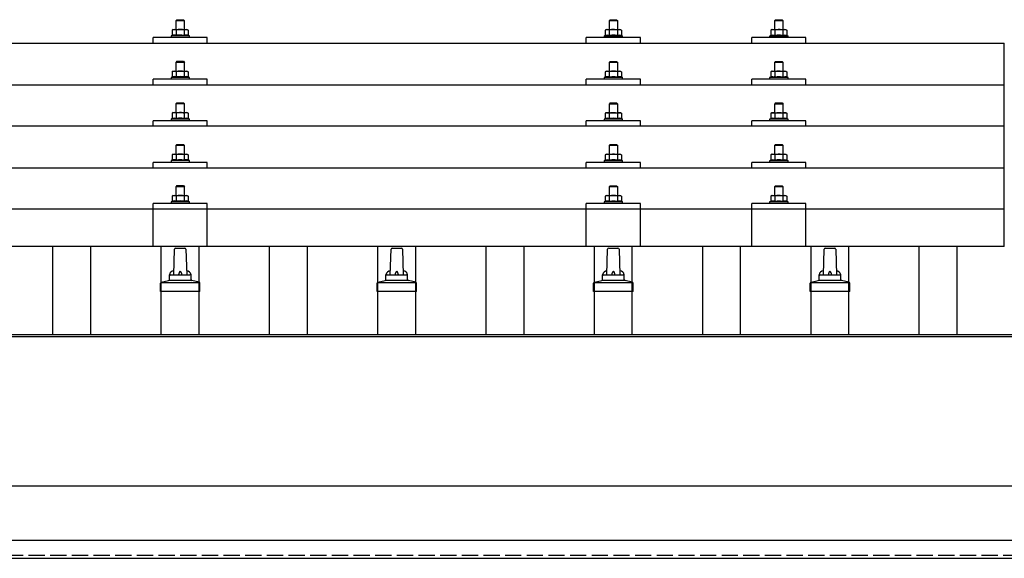
# Model space of a CAD drawing. Units: millimetres. Extents: x 0 to 25230, y 0 to 17820.
# Drawn here: x 3517 to 4426, y 6280 to 6777 of the extents above; entities that cross this region are included whole.
import ezdxf

# ---------------------------------------------------------------- set-up
doc = ezdxf.new("R2010")
doc.units = ezdxf.units.MM
doc.linetypes.add('YHIDDEN_1', pattern=[4, 3, -1])
doc.layers.add('YKK_13', color=4, linetype='Continuous', lineweight=30)
doc.layers.add('YKK_A1', color=4, linetype='Continuous', lineweight=30)

msp = doc.modelspace()

# ---------------------------------------------------------------- linework, layer by layer
at = {"layer": 'YKK_13'}
for p, q in [((3662, 6777.03), (3661, 6776.03)), ((3669, 6776.03), (3661, 6776.03)), ((3661, 6776.03), (3661, 6768.03)), ((3662, 6777.03), (3668, 6777.03)), ((3668, 6777.03), (3669, 6776.03)), ((3669, 6768.03), (3669, 6776.03)), ((4062, 6776.96), (4061, 6775.96)), ((4069, 6775.96), (4061, 6775.96)), ((4061, 6775.96), (4061, 6767.96)), ((4062, 6776.96), (4068, 6776.96)), ((4068, 6776.96), (4069, 6775.96)), ((4069, 6767.96), (4069, 6775.96)), ((4214.79, 6776.94), (4213.79, 6775.94)), ((4221.79, 6775.94), (4213.79, 6775.94)), ((4213.79, 6775.94), (4213.79, 6767.94)), ((4214.79, 6776.94), (4220.79, 6776.94)), ((4220.79, 6776.94), (4221.79, 6775.94)), ((4221.79, 6767.94), (4221.79, 6775.94)), ((3658.5, 6768.03), (3657.49, 6767.45)), ((3658.1, 6767.77), (3657.49, 6767.45)), ((3657.49, 6767.45), (3657.49, 6762.44)), ((3658.5, 6768.03), (3671.5, 6768.03)), ((3661.24, 6767.45), (3660.61, 6767.77)), ((3662.28, 6767.72), (3661.24, 6767.45)), ((3661.24, 6767.45), (3661.24, 6762.44)), ((3665, 6768.03), (3664.23, 6768.01)), ((3666.09, 6767.98), (3665, 6768.03)), ((3668.75, 6767.45), (3668.04, 6767.64)), ((3668.75, 6767.45), (3669.38, 6767.77)), ((3668.75, 6767.45), (3668.75, 6762.44)), ((3671.5, 6768.03), (3672.5, 6767.45)), ((3671.89, 6767.77), (3672.5, 6767.45)), ((3672.5, 6767.45), (3672.5, 6762.44)), ((4058.5, 6767.96), (4057.49, 6767.38)), ((4058.1, 6767.71), (4057.49, 6767.38)), ((4057.49, 6767.38), (4057.49, 6762.37)), ((4058.5, 6767.96), (4071.5, 6767.96)), ((4061.24, 6767.38), (4060.61, 6767.71)), ((4062.28, 6767.65), (4061.24, 6767.38)), ((4061.24, 6767.38), (4061.24, 6762.37)), ((4065, 6767.96), (4064.23, 6767.94)), ((4066.09, 6767.92), (4065, 6767.96)), ((4068.75, 6767.38), (4068.04, 6767.58)), ((4068.75, 6767.38), (4069.38, 6767.71)), ((4068.75, 6767.38), (4068.75, 6762.37)), ((4071.5, 6767.96), (4072.5, 6767.38)), ((4071.89, 6767.71), (4072.5, 6767.38)), ((4072.5, 6767.38), (4072.5, 6762.37)), ((4211.29, 6767.94), (4210.29, 6767.36)), ((4210.9, 6767.68), (4210.29, 6767.36)), ((4210.29, 6767.36), (4210.29, 6762.35)), ((4211.29, 6767.94), (4224.29, 6767.94)), ((4214.04, 6767.36), (4213.41, 6767.69)), ((4215.07, 6767.63), (4214.04, 6767.36)), ((4214.04, 6767.36), (4214.04, 6762.35)), ((4217.79, 6767.94), (4217.02, 6767.92)), ((4218.89, 6767.89), (4217.79, 6767.94)), ((4221.55, 6767.36), (4220.83, 6767.55)), ((4221.55, 6767.36), (4222.18, 6767.69)), ((4221.55, 6767.36), (4221.55, 6762.35)), ((4224.29, 6767.94), (4225.3, 6767.36)), ((4224.69, 6767.68), (4225.3, 6767.36)), ((4225.3, 6767.36), (4225.3, 6762.35)), ((3640, 6755.41), (3640, 6760.44)), ((3690, 6760.44), (3640, 6760.44)), ((3657.49, 6762.44), (3656.5, 6762.03)), ((3656.5, 6762.03), (3656.5, 6760.53)), ((3673.5, 6762.03), (3656.5, 6762.03)), ((3658.04, 6762.65), (3657.49, 6762.44)), ((3661.24, 6762.44), (3660.73, 6762.63)), ((3662.09, 6762.6), (3661.24, 6762.44)), ((3668.75, 6762.44), (3667.98, 6762.59)), ((3668.75, 6762.44), (3669.26, 6762.63)), ((3671.95, 6762.65), (3672.5, 6762.44)), ((3672.5, 6762.44), (3673.5, 6762.03)), ((3673.5, 6760.53), (3673.5, 6762.03)), ((3690, 6755.41), (3690, 6760.44)), ((4040, 6755.41), (4040, 6760.44)), ((4090, 6760.44), (4040, 6760.44)), ((4057.49, 6762.37), (4056.5, 6761.96)), ((4056.5, 6761.96), (4056.5, 6760.46)), ((4073.5, 6761.96), (4056.5, 6761.96)), ((4058.04, 6762.58), (4057.49, 6762.37)), ((4061.24, 6762.37), (4060.73, 6762.57)), ((4062.09, 6762.54), (4061.24, 6762.37)), ((4068.75, 6762.37), (4067.98, 6762.52)), ((4068.75, 6762.37), (4069.26, 6762.57)), ((4071.95, 6762.58), (4072.5, 6762.37)), ((4072.5, 6762.37), (4073.5, 6761.96)), ((4073.5, 6760.46), (4073.5, 6761.96)), ((4090, 6755.41), (4090, 6760.44)), ((4192.79, 6755.41), (4192.79, 6760.44)), ((4242.79, 6760.44), (4192.79, 6760.44)), ((4210.29, 6762.35), (4209.29, 6761.94)), ((4209.29, 6761.94), (4209.29, 6760.44)), ((4226.29, 6761.94), (4209.29, 6761.94)), ((4210.84, 6762.56), (4210.29, 6762.35)), ((4214.04, 6762.35), (4213.53, 6762.54)), ((4214.88, 6762.51), (4214.04, 6762.35)), ((4221.55, 6762.35), (4220.78, 6762.5)), ((4221.55, 6762.35), (4222.06, 6762.54)), ((4224.75, 6762.56), (4225.3, 6762.35)), ((4225.3, 6762.35), (4226.29, 6761.94)), ((4226.29, 6760.44), (4226.29, 6761.94)), ((4242.79, 6755.41), (4242.79, 6760.44)), ((2704, 6755.41), (4426, 6755.41)), ((4426, 6567.54), (4426, 6755.41)), ((3662, 6738.61), (3661, 6737.61)), ((3669, 6737.61), (3661, 6737.61)), ((3661, 6737.61), (3661, 6729.61)), ((3662, 6738.61), (3668, 6738.61)), ((3668, 6738.61), (3669, 6737.61)), ((3669, 6729.61), (3669, 6737.61)), ((4062, 6738.55), (4061, 6737.55)), ((4069, 6737.55), (4061, 6737.55)), ((4061, 6737.55), (4061, 6729.55)), ((4062, 6738.55), (4068, 6738.55)), ((4068, 6738.55), (4069, 6737.55)), ((4069, 6729.55), (4069, 6737.55)), ((4214.79, 6738.52), (4213.79, 6737.52)), ((4221.79, 6737.52), (4213.79, 6737.52)), ((4213.79, 6737.52), (4213.79, 6729.52)), ((4214.79, 6738.52), (4220.79, 6738.52)), ((4220.79, 6738.52), (4221.79, 6737.52)), ((4221.79, 6729.52), (4221.79, 6737.52)), ((3658.5, 6729.61), (3657.49, 6729.03)), ((3658.1, 6729.36), (3657.49, 6729.03)), ((3657.49, 6729.03), (3657.49, 6724.02)), ((3658.5, 6729.61), (3671.5, 6729.61)), ((3661.24, 6729.03), (3660.61, 6729.36)), ((3662.28, 6729.3), (3661.24, 6729.03)), ((3661.24, 6729.03), (3661.24, 6724.02)), ((3665, 6729.61), (3664.23, 6729.59)), ((3666.09, 6729.57), (3665, 6729.61)), ((3668.75, 6729.03), (3668.04, 6729.23)), ((3668.75, 6729.03), (3669.38, 6729.36)), ((3668.75, 6729.03), (3668.75, 6724.02)), ((3671.5, 6729.61), (3672.5, 6729.03)), ((3671.89, 6729.36), (3672.5, 6729.03)), ((3672.5, 6729.03), (3672.5, 6724.02)), ((4058.5, 6729.55), (4057.49, 6728.97)), ((4058.1, 6729.29), (4057.49, 6728.97)), ((4057.49, 6728.97), (4057.49, 6723.96)), ((4058.5, 6729.55), (4071.5, 6729.55)), ((4061.24, 6728.97), (4060.61, 6729.29)), ((4062.28, 6729.24), (4061.24, 6728.97)), ((4061.24, 6728.97), (4061.24, 6723.96)), ((4065, 6729.55), (4064.23, 6729.53)), ((4066.09, 6729.5), (4065, 6729.55)), ((4068.75, 6728.97), (4068.04, 6729.16)), ((4068.75, 6728.97), (4069.38, 6729.29)), ((4068.75, 6728.97), (4068.75, 6723.96)), ((4071.5, 6729.55), (4072.5, 6728.97)), ((4071.89, 6729.29), (4072.5, 6728.97)), ((4072.5, 6728.97), (4072.5, 6723.96)), ((4211.29, 6729.52), (4210.29, 6728.94)), ((4210.9, 6729.27), (4210.29, 6728.94)), ((4210.29, 6728.94), (4210.29, 6723.93)), ((4211.29, 6729.52), (4224.29, 6729.52)), ((4214.04, 6728.94), (4213.41, 6729.27)), ((4215.07, 6729.21), (4214.04, 6728.94)), ((4214.04, 6728.94), (4214.04, 6723.93)), ((4217.79, 6729.52), (4217.02, 6729.5)), ((4218.89, 6729.48), (4217.79, 6729.52)), ((4221.55, 6728.94), (4220.83, 6729.14)), ((4221.55, 6728.94), (4222.18, 6729.27)), ((4221.55, 6728.94), (4221.55, 6723.93)), ((4224.29, 6729.52), (4225.3, 6728.94)), ((4224.69, 6729.27), (4225.3, 6728.94)), ((4225.3, 6728.94), (4225.3, 6723.93)), ((3640, 6716.99), (3640, 6722.02)), ((3690, 6722.02), (3640, 6722.02)), ((3657.49, 6724.02), (3656.5, 6723.61)), ((3656.5, 6723.61), (3656.5, 6722.11)), ((3673.5, 6723.61), (3656.5, 6723.61)), ((3658.04, 6724.23), (3657.49, 6724.02)), ((3661.24, 6724.02), (3660.73, 6724.22)), ((3662.09, 6724.19), (3661.24, 6724.02)), ((3668.75, 6724.02), (3667.98, 6724.17)), ((3668.75, 6724.02), (3669.26, 6724.22)), ((3671.95, 6724.23), (3672.5, 6724.02)), ((3672.5, 6724.02), (3673.5, 6723.61)), ((3673.5, 6722.11), (3673.5, 6723.61)), ((3690, 6716.99), (3690, 6722.02)), ((4040, 6716.99), (4040, 6722.02)), ((4090, 6722.02), (4040, 6722.02)), ((4057.49, 6723.96), (4056.5, 6723.55)), ((4056.5, 6723.55), (4056.5, 6722.05)), ((4073.5, 6723.55), (4056.5, 6723.55)), ((4058.04, 6724.17), (4057.49, 6723.96)), ((4061.24, 6723.96), (4060.73, 6724.15)), ((4062.09, 6724.12), (4061.24, 6723.96)), ((4068.75, 6723.96), (4067.98, 6724.11)), ((4068.75, 6723.96), (4069.26, 6724.15)), ((4071.95, 6724.17), (4072.5, 6723.96)), ((4072.5, 6723.96), (4073.5, 6723.55)), ((4073.5, 6722.05), (4073.5, 6723.55)), ((4090, 6716.99), (4090, 6722.02)), ((4192.79, 6716.99), (4192.79, 6722.02)), ((4242.79, 6722.02), (4192.79, 6722.02)), ((4210.29, 6723.93), (4209.29, 6723.52)), ((4209.29, 6723.52), (4209.29, 6722.02)), ((4226.29, 6723.52), (4209.29, 6723.52)), ((4210.84, 6724.14), (4210.29, 6723.93)), ((4214.04, 6723.93), (4213.53, 6724.13)), ((4214.88, 6724.1), (4214.04, 6723.93)), ((4221.55, 6723.93), (4220.78, 6724.08)), ((4221.55, 6723.93), (4222.06, 6724.13)), ((4224.75, 6724.14), (4225.3, 6723.93)), ((4225.3, 6723.93), (4226.29, 6723.52)), ((4226.29, 6722.02), (4226.29, 6723.52)), ((4242.79, 6716.99), (4242.79, 6722.02)), ((2704, 6716.99), (4426, 6716.99)), ((3662, 6700.27), (3661, 6699.27)), ((3669, 6699.27), (3661, 6699.27)), ((3661, 6699.27), (3661, 6691.27)), ((3662, 6700.27), (3668, 6700.27)), ((3668, 6700.27), (3669, 6699.27)), ((3669, 6691.27), (3669, 6699.27)), ((4062, 6700.2), (4061, 6699.2)), ((4069, 6699.2), (4061, 6699.2)), ((4061, 6699.2), (4061, 6691.2)), ((4062, 6700.2), (4068, 6700.2)), ((4068, 6700.2), (4069, 6699.2)), ((4069, 6691.2), (4069, 6699.2)), ((4214.79, 6700.18), (4213.79, 6699.18)), ((4221.79, 6699.18), (4213.79, 6699.18)), ((4213.79, 6699.18), (4213.79, 6691.18)), ((4214.79, 6700.18), (4220.79, 6700.18)), ((4220.79, 6700.18), (4221.79, 6699.18)), ((4221.79, 6691.18), (4221.79, 6699.18)), ((3640, 6678.65), (3640, 6683.68)), ((3690, 6683.68), (3640, 6683.68)), ((3657.49, 6685.68), (3656.5, 6685.27)), ((3656.5, 6685.27), (3656.5, 6683.77)), ((3673.5, 6685.27), (3656.5, 6685.27)), ((3658.5, 6691.27), (3657.49, 6690.68)), ((3658.1, 6691.01), (3657.49, 6690.68)), ((3657.49, 6690.68), (3657.49, 6685.68)), ((3658.04, 6685.89), (3657.49, 6685.68)), ((3658.5, 6691.27), (3671.5, 6691.27)), ((3661.24, 6690.68), (3660.61, 6691.01)), ((3661.24, 6685.68), (3660.73, 6685.87)), ((3662.28, 6690.96), (3661.24, 6690.68)), ((3661.24, 6690.68), (3661.24, 6685.68)), ((3662.09, 6685.84), (3661.24, 6685.68)), ((3665, 6691.27), (3664.23, 6691.25)), ((3666.09, 6691.22), (3665, 6691.27)), ((3668.75, 6685.68), (3667.98, 6685.83)), ((3668.75, 6690.68), (3668.04, 6690.88)), ((3668.75, 6690.68), (3669.38, 6691.01)), ((3668.75, 6690.68), (3668.75, 6685.68)), ((3668.75, 6685.68), (3669.26, 6685.87)), ((3671.5, 6691.27), (3672.5, 6690.68)), ((3671.89, 6691.01), (3672.5, 6690.68)), ((3671.95, 6685.89), (3672.5, 6685.68)), ((3672.5, 6690.68), (3672.5, 6685.68)), ((3672.5, 6685.68), (3673.5, 6685.27)), ((3673.5, 6683.77), (3673.5, 6685.27)), ((3690, 6678.65), (3690, 6683.68)), ((4040, 6678.65), (4040, 6683.68)), ((4090, 6683.68), (4040, 6683.68)), ((4057.49, 6685.61), (4056.5, 6685.2)), ((4056.5, 6685.2), (4056.5, 6683.7)), ((4073.5, 6685.2), (4056.5, 6685.2)), ((4058.5, 6691.2), (4057.49, 6690.62)), ((4058.1, 6690.95), (4057.49, 6690.62)), ((4057.49, 6690.62), (4057.49, 6685.61)), ((4058.04, 6685.82), (4057.49, 6685.61)), ((4058.5, 6691.2), (4071.5, 6691.2)), ((4061.24, 6690.62), (4060.61, 6690.95)), ((4061.24, 6685.61), (4060.73, 6685.81)), ((4062.28, 6690.89), (4061.24, 6690.62)), ((4061.24, 6690.62), (4061.24, 6685.61)), ((4062.09, 6685.78), (4061.24, 6685.61)), ((4065, 6691.2), (4064.23, 6691.18)), ((4066.09, 6691.16), (4065, 6691.2)), ((4068.75, 6685.61), (4067.98, 6685.76)), ((4068.75, 6690.62), (4068.04, 6690.82)), ((4068.75, 6690.62), (4069.38, 6690.95)), ((4068.75, 6690.62), (4068.75, 6685.61)), ((4068.75, 6685.61), (4069.26, 6685.81)), ((4071.5, 6691.2), (4072.5, 6690.62)), ((4071.89, 6690.95), (4072.5, 6690.62)), ((4071.95, 6685.82), (4072.5, 6685.61)), ((4072.5, 6690.62), (4072.5, 6685.61)), ((4072.5, 6685.61), (4073.5, 6685.2)), ((4073.5, 6683.7), (4073.5, 6685.2)), ((4090, 6678.65), (4090, 6683.68)), ((4192.79, 6678.65), (4192.79, 6683.68)), ((4242.79, 6683.68), (4192.79, 6683.68)), ((4210.29, 6685.59), (4209.29, 6685.18)), ((4209.29, 6685.18), (4209.29, 6683.68)), ((4226.29, 6685.18), (4209.29, 6685.18)), ((4211.29, 6691.18), (4210.29, 6690.6)), ((4210.9, 6690.92), (4210.29, 6690.6)), ((4210.29, 6690.6), (4210.29, 6685.59)), ((4210.84, 6685.8), (4210.29, 6685.59)), ((4211.29, 6691.18), (4224.29, 6691.18)), ((4214.04, 6690.6), (4213.41, 6690.92)), ((4214.04, 6685.59), (4213.53, 6685.78)), ((4215.07, 6690.87), (4214.04, 6690.6)), ((4214.04, 6690.6), (4214.04, 6685.59)), ((4214.88, 6685.75), (4214.04, 6685.59)), ((4217.79, 6691.18), (4217.02, 6691.16)), ((4218.89, 6691.13), (4217.79, 6691.18)), ((4221.55, 6685.59), (4220.78, 6685.74)), ((4221.55, 6690.6), (4220.83, 6690.79)), ((4221.55, 6690.6), (4222.18, 6690.92)), ((4221.55, 6690.6), (4221.55, 6685.59)), ((4221.55, 6685.59), (4222.06, 6685.78)), ((4224.29, 6691.18), (4225.3, 6690.6)), ((4224.69, 6690.92), (4225.3, 6690.6)), ((4224.75, 6685.8), (4225.3, 6685.59)), ((4225.3, 6690.6), (4225.3, 6685.59)), ((4225.3, 6685.59), (4226.29, 6685.18)), ((4226.29, 6683.68), (4226.29, 6685.18)), ((4242.79, 6678.65), (4242.79, 6683.68)), ((4426, 6678.65), (2704, 6678.65)), ((3662, 6661.92), (3661, 6660.92)), ((3669, 6660.92), (3661, 6660.92)), ((3661, 6660.92), (3661, 6652.92)), ((3662, 6661.92), (3668, 6661.92)), ((3668, 6661.92), (3669, 6660.92)), ((3669, 6652.92), (3669, 6660.92)), ((4062, 6661.86), (4061, 6660.86)), ((4069, 6660.86), (4061, 6660.86)), ((4061, 6660.86), (4061, 6652.86)), ((4062, 6661.86), (4068, 6661.86)), ((4068, 6661.86), (4069, 6660.86)), ((4069, 6652.86), (4069, 6660.86)), ((4214.79, 6661.83), (4213.79, 6660.83)), ((4221.79, 6660.83), (4213.79, 6660.83)), ((4213.79, 6660.83), (4213.79, 6652.83)), ((4214.79, 6661.83), (4220.79, 6661.83)), ((4220.79, 6661.83), (4221.79, 6660.83)), ((4221.79, 6652.83), (4221.79, 6660.83)), ((3657.49, 6647.33), (3656.5, 6646.92)), ((3656.5, 6646.92), (3656.5, 6645.42)), ((3673.5, 6646.92), (3656.5, 6646.92)), ((3658.5, 6652.92), (3657.49, 6652.34)), ((3658.1, 6652.67), (3657.49, 6652.34)), ((3657.49, 6652.34), (3657.49, 6647.33)), ((3658.04, 6647.54), (3657.49, 6647.33)), ((3658.5, 6652.92), (3671.5, 6652.92)), ((3661.24, 6652.34), (3660.61, 6652.67)), ((3661.24, 6647.33), (3660.73, 6647.53)), ((3662.28, 6652.61), (3661.24, 6652.34)), ((3661.24, 6652.34), (3661.24, 6647.33)), ((3662.09, 6647.49), (3661.24, 6647.33)), ((3665, 6652.92), (3664.23, 6652.9)), ((3666.09, 6652.88), (3665, 6652.92)), ((3668.75, 6647.33), (3667.98, 6647.48)), ((3668.75, 6652.34), (3668.04, 6652.53)), ((3668.75, 6652.34), (3669.38, 6652.67)), ((3668.75, 6652.34), (3668.75, 6647.33)), ((3668.75, 6647.33), (3669.26, 6647.53)), ((3671.5, 6652.92), (3672.5, 6652.34)), ((3671.89, 6652.67), (3672.5, 6652.34)), ((3671.95, 6647.54), (3672.5, 6647.33)), ((3672.5, 6652.34), (3672.5, 6647.33)), ((3672.5, 6647.33), (3673.5, 6646.92)), ((3673.5, 6645.42), (3673.5, 6646.92)), ((4057.49, 6647.27), (4056.5, 6646.86)), ((4056.5, 6646.86), (4056.5, 6645.36)), ((4073.5, 6646.86), (4056.5, 6646.86)), ((4058.5, 6652.86), (4057.49, 6652.28)), ((4058.1, 6652.6), (4057.49, 6652.28)), ((4057.49, 6652.28), (4057.49, 6647.27)), ((4058.04, 6647.48), (4057.49, 6647.27)), ((4058.5, 6652.86), (4071.5, 6652.86)), ((4061.24, 6652.28), (4060.61, 6652.6)), ((4061.24, 6647.27), (4060.73, 6647.46)), ((4062.28, 6652.55), (4061.24, 6652.28)), ((4061.24, 6652.28), (4061.24, 6647.27)), ((4062.09, 6647.43), (4061.24, 6647.27)), ((4065, 6652.86), (4064.23, 6652.84)), ((4066.09, 6652.81), (4065, 6652.86)), ((4068.75, 6647.27), (4067.98, 6647.42)), ((4068.75, 6652.28), (4068.04, 6652.47)), ((4068.75, 6652.28), (4069.38, 6652.6)), ((4068.75, 6652.28), (4068.75, 6647.27)), ((4068.75, 6647.27), (4069.26, 6647.46)), ((4071.5, 6652.86), (4072.5, 6652.28)), ((4071.89, 6652.6), (4072.5, 6652.28)), ((4071.95, 6647.48), (4072.5, 6647.27)), ((4072.5, 6652.28), (4072.5, 6647.27)), ((4072.5, 6647.27), (4073.5, 6646.86)), ((4073.5, 6645.36), (4073.5, 6646.86)), ((4210.29, 6647.24), (4209.29, 6646.83)), ((4209.29, 6646.83), (4209.29, 6645.33)), ((4226.29, 6646.83), (4209.29, 6646.83)), ((4211.29, 6652.83), (4210.29, 6652.25)), ((4210.9, 6652.58), (4210.29, 6652.25)), ((4210.29, 6652.25), (4210.29, 6647.24)), ((4210.84, 6647.45), (4210.29, 6647.24)), ((4211.29, 6652.83), (4224.29, 6652.83)), ((4214.04, 6652.25), (4213.41, 6652.58)), ((4214.04, 6647.24), (4213.53, 6647.44)), ((4215.07, 6652.52), (4214.04, 6652.25)), ((4214.04, 6652.25), (4214.04, 6647.24)), ((4214.88, 6647.41), (4214.04, 6647.24)), ((4217.79, 6652.83), (4217.02, 6652.81)), ((4218.89, 6652.79), (4217.79, 6652.83)), ((4221.55, 6647.24), (4220.78, 6647.39)), ((4221.55, 6652.25), (4220.83, 6652.45)), ((4221.55, 6652.25), (4222.18, 6652.58)), ((4221.55, 6652.25), (4221.55, 6647.24)), ((4221.55, 6647.24), (4222.06, 6647.44)), ((4224.29, 6652.83), (4225.3, 6652.25)), ((4224.69, 6652.58), (4225.3, 6652.25)), ((4224.75, 6647.45), (4225.3, 6647.24)), ((4225.3, 6652.25), (4225.3, 6647.24)), ((4225.3, 6647.24), (4226.29, 6646.83)), ((4226.29, 6645.33), (4226.29, 6646.83)), ((2704, 6640.3), (4426, 6640.3)), ((3640, 6640.3), (3640, 6645.33)), ((3690, 6645.33), (3640, 6645.33)), ((3690, 6640.3), (3690, 6645.33)), ((4040, 6640.3), (4040, 6645.33)), ((4090, 6645.33), (4040, 6645.33)), ((4090, 6640.3), (4090, 6645.33)), ((4192.79, 6640.3), (4192.79, 6645.33)), ((4242.79, 6645.33), (4192.79, 6645.33)), ((4242.79, 6640.3), (4242.79, 6645.33)), ((3662, 6623.83), (3661, 6622.83)), ((3669, 6622.83), (3661, 6622.83)), ((3661, 6622.83), (3661, 6614.83)), ((3662, 6623.83), (3668, 6623.83)), ((3668, 6623.83), (3669, 6622.83)), ((3669, 6614.83), (3669, 6622.83)), ((4062, 6623.77), (4061, 6622.77)), ((4069, 6622.77), (4061, 6622.77)), ((4061, 6622.77), (4061, 6614.77)), ((4062, 6623.77), (4068, 6623.77)), ((4068, 6623.77), (4069, 6622.77)), ((4069, 6614.77), (4069, 6622.77)), ((4214.79, 6623.75), (4213.79, 6622.75)), ((4221.79, 6622.75), (4213.79, 6622.75)), ((4213.79, 6622.75), (4213.79, 6614.75)), ((4214.79, 6623.75), (4220.79, 6623.75)), ((4220.79, 6623.75), (4221.79, 6622.75)), ((4221.79, 6614.75), (4221.79, 6622.75)), ((3658.5, 6614.83), (3657.49, 6614.25)), ((3658.1, 6614.58), (3657.49, 6614.25)), ((3657.49, 6614.25), (3657.49, 6609.25)), ((3658.5, 6614.83), (3671.5, 6614.83)), ((3661.24, 6614.25), (3660.61, 6614.58)), ((3662.28, 6614.53), (3661.24, 6614.25)), ((3661.24, 6614.25), (3661.24, 6609.25)), ((3665, 6614.83), (3664.23, 6614.81)), ((3666.09, 6614.79), (3665, 6614.83)), ((3668.75, 6614.25), (3668.04, 6614.45)), ((3668.75, 6614.25), (3669.38, 6614.58)), ((3668.75, 6614.25), (3668.75, 6609.25)), ((3671.5, 6614.83), (3672.5, 6614.25)), ((3671.89, 6614.58), (3672.5, 6614.25)), ((3672.5, 6614.25), (3672.5, 6609.25)), ((4058.5, 6614.77), (4057.49, 6614.19)), ((4058.1, 6614.52), (4057.49, 6614.19)), ((4057.49, 6614.19), (4057.49, 6609.18)), ((4058.5, 6614.77), (4071.5, 6614.77)), ((4061.24, 6614.19), (4060.61, 6614.52)), ((4062.28, 6614.46), (4061.24, 6614.19)), ((4061.24, 6614.19), (4061.24, 6609.18)), ((4065, 6614.77), (4064.23, 6614.75)), ((4066.09, 6614.73), (4065, 6614.77)), ((4068.75, 6614.19), (4068.04, 6614.39)), ((4068.75, 6614.19), (4069.38, 6614.52)), ((4068.75, 6614.19), (4068.75, 6609.18)), ((4071.5, 6614.77), (4072.5, 6614.19)), ((4071.89, 6614.52), (4072.5, 6614.19)), ((4072.5, 6614.19), (4072.5, 6609.18)), ((4211.29, 6614.75), (4210.29, 6614.17)), ((4210.9, 6614.49), (4210.29, 6614.17)), ((4210.29, 6614.17), (4210.29, 6609.16)), ((4211.29, 6614.75), (4224.29, 6614.75)), ((4214.04, 6614.17), (4213.41, 6614.49)), ((4215.07, 6614.44), (4214.04, 6614.17)), ((4214.04, 6614.17), (4214.04, 6609.16)), ((4217.79, 6614.75), (4217.02, 6614.73)), ((4218.89, 6614.7), (4217.79, 6614.75)), ((4221.55, 6614.17), (4220.83, 6614.36)), ((4221.55, 6614.17), (4222.18, 6614.49)), ((4221.55, 6614.17), (4221.55, 6609.16)), ((4224.29, 6614.75), (4225.3, 6614.17)), ((4224.69, 6614.49), (4225.3, 6614.17)), ((4225.3, 6614.17), (4225.3, 6609.16)), ((2704, 6602.54), (4426, 6602.54)), ((3639.99, 6567.54), (3640, 6607.25)), ((3690, 6607.25), (3640, 6607.25)), ((3657.49, 6609.25), (3656.5, 6608.83)), ((3656.5, 6608.83), (3656.5, 6607.33)), ((3673.5, 6608.83), (3656.5, 6608.83)), ((3658.04, 6609.45), (3657.49, 6609.25)), ((3661.24, 6609.25), (3660.73, 6609.44)), ((3662.09, 6609.41), (3661.24, 6609.25)), ((3668.75, 6609.25), (3667.98, 6609.4)), ((3668.75, 6609.25), (3669.26, 6609.44)), ((3671.95, 6609.45), (3672.5, 6609.25)), ((3672.5, 6609.25), (3673.5, 6608.83)), ((3673.5, 6607.33), (3673.5, 6608.83)), ((3690, 6567.54), (3690, 6607.25)), ((4039.99, 6567.54), (4040, 6607.25)), ((4090, 6607.25), (4040, 6607.25)), ((4057.49, 6609.18), (4056.5, 6608.77)), ((4056.5, 6608.77), (4056.5, 6607.27)), ((4073.5, 6608.77), (4056.5, 6608.77)), ((4058.04, 6609.39), (4057.49, 6609.18)), ((4061.24, 6609.18), (4060.73, 6609.38)), ((4062.09, 6609.35), (4061.24, 6609.18)), ((4068.75, 6609.18), (4067.98, 6609.33)), ((4068.75, 6609.18), (4069.26, 6609.38)), ((4071.95, 6609.39), (4072.5, 6609.18)), ((4072.5, 6609.18), (4073.5, 6608.77)), ((4073.5, 6607.27), (4073.5, 6608.77)), ((4090, 6567.54), (4090, 6607.25)), ((4192.79, 6567.54), (4192.79, 6607.25)), ((4242.79, 6607.25), (4192.79, 6607.25)), ((4210.29, 6609.16), (4209.29, 6608.75)), ((4209.29, 6608.75), (4209.29, 6607.25)), ((4226.29, 6608.75), (4209.29, 6608.75)), ((4210.84, 6609.37), (4210.29, 6609.16)), ((4214.04, 6609.16), (4213.53, 6609.35)), ((4214.88, 6609.32), (4214.04, 6609.16)), ((4221.55, 6609.16), (4220.78, 6609.31)), ((4221.55, 6609.16), (4222.06, 6609.35)), ((4224.75, 6609.37), (4225.3, 6609.16)), ((4225.3, 6609.16), (4226.29, 6608.75)), ((4226.29, 6607.25), (4226.29, 6608.75)), ((4242.79, 6567.54), (4242.79, 6607.25)), ((4426, 6567.54), (2704, 6567.54)), ((3659, 6541.54), (3659.72, 6565.07)), ((3660.72, 6566.04), (3669.27, 6566.04)), ((3670.27, 6565.07), (3671, 6541.54)), ((3859, 6541.54), (3859.72, 6565.07)), ((3860.72, 6566.04), (3869.27, 6566.04)), ((3870.27, 6565.07), (3871, 6541.54)), ((4059, 6541.54), (4059.72, 6565.07)), ((4060.72, 6566.04), (4069.27, 6566.04)), ((4070.27, 6565.07), (4071, 6541.54)), ((4259, 6541.54), (4259.72, 6565.07)), ((4260.72, 6566.04), (4269.27, 6566.04)), ((4270.27, 6565.07), (4271, 6541.54)), ((3655, 6537.33), (3655, 6541.54)), ((3656, 6541.54), (3674, 6541.54)), ((3675, 6537.33), (3675, 6541.54)), ((3855, 6537.33), (3855, 6541.54)), ((3856, 6541.54), (3874, 6541.54)), ((3875, 6537.33), (3875, 6541.54)), ((4055, 6537.33), (4055, 6541.54)), ((4056, 6541.54), (4074, 6541.54)), ((4075, 6537.33), (4075, 6541.54)), ((4255, 6537.33), (4255, 6541.54)), ((4256, 6541.54), (4274, 6541.54)), ((4275, 6537.33), (4275, 6541.54)), ((3646.75, 6526.04), (3646.75, 6533.76)), ((3647.13, 6534.54), (3682.87, 6534.54)), ((3647.51, 6534.73), (3654.23, 6536.36)), ((3654.62, 6536.54), (3675.38, 6536.54)), ((3682.48, 6534.73), (3675.76, 6536.36)), ((3683.25, 6526.04), (3683.25, 6533.76)), ((3846.75, 6526.04), (3846.75, 6533.76)), ((3847.13, 6534.54), (3882.87, 6534.54)), ((3847.51, 6534.73), (3854.23, 6536.36)), ((3854.62, 6536.54), (3875.38, 6536.54)), ((3882.48, 6534.73), (3875.76, 6536.36)), ((3883.25, 6526.04), (3883.25, 6533.76)), ((4046.75, 6526.04), (4046.75, 6533.76)), ((4047.13, 6534.54), (4082.87, 6534.54)), ((4047.51, 6534.73), (4054.23, 6536.36)), ((4054.62, 6536.54), (4075.38, 6536.54)), ((4082.48, 6534.73), (4075.76, 6536.36)), ((4083.25, 6526.04), (4083.25, 6533.76)), ((4246.75, 6526.04), (4246.75, 6533.76)), ((4247.13, 6534.54), (4282.87, 6534.54)), ((4247.51, 6534.73), (4254.23, 6536.36)), ((4254.62, 6536.54), (4275.38, 6536.54)), ((4282.48, 6534.73), (4275.76, 6536.36)), ((4283.25, 6526.04), (4283.25, 6533.76)), ((3683.25, 6526.04), (3646.75, 6526.04)), ((3883.25, 6526.04), (3846.75, 6526.04)), ((4083.25, 6526.04), (4046.75, 6526.04)), ((4283.25, 6526.04), (4246.75, 6526.04))]:
    msp.add_line(p, q, dxfattribs=at)
for centre, radius, start, end in [((3659.36, 6764.82), 3.21, 67.05957, 113.02699), ((3664.93, 6756.51), 11.52, 93.51769, 103.32584), ((3665.13, 6756.82), 11.2, 74.98621, 85.09831), ((3670.63, 6764.82), 3.21, 66.97301, 112.94043), ((4059.36, 6764.75), 3.21, 67.05957, 113.02699), ((4064.93, 6756.45), 11.52, 93.51769, 103.32584), ((4065.13, 6756.76), 11.2, 74.98621, 85.09831), ((4070.63, 6764.75), 3.21, 66.97301, 112.94043), ((4212.16, 6764.73), 3.21, 67.05957, 113.02699), ((4217.73, 6756.42), 11.52, 93.51769, 103.32584), ((4217.93, 6756.73), 11.2, 74.98621, 85.09831), ((4223.43, 6764.73), 3.21, 66.97301, 112.94043), ((3659.37, 6758.62), 4.24, 71.22714, 108.2137), ((3665, 6746.03), 16.83, 79.78087, 99.9594), ((3670.63, 6758.62), 4.24, 71.7863, 108.77286), ((4059.37, 6758.55), 4.24, 71.22714, 108.2137), ((4065, 6745.96), 16.83, 79.78087, 99.9594), ((4070.63, 6758.55), 4.24, 71.7863, 108.77286), ((4212.16, 6758.53), 4.24, 71.22714, 108.2137), ((4217.79, 6745.94), 16.83, 79.78087, 99.9594), ((4223.42, 6758.53), 4.24, 71.7863, 108.77286), ((3659.36, 6726.4), 3.21, 67.05957, 113.02699), ((3664.93, 6718.1), 11.52, 93.51769, 103.32584), ((3665.13, 6718.41), 11.2, 74.98621, 85.09831), ((3670.63, 6726.4), 3.21, 66.97301, 112.94043), ((4059.36, 6726.34), 3.21, 67.05957, 113.02699), ((4064.93, 6718.03), 11.52, 93.51769, 103.32584), ((4065.13, 6718.34), 11.2, 74.98621, 85.09831), ((4070.63, 6726.34), 3.21, 66.97301, 112.94043), ((4212.16, 6726.31), 3.21, 67.05957, 113.02699), ((4217.73, 6718.01), 11.52, 93.51769, 103.32584), ((4217.93, 6718.32), 11.2, 74.98621, 85.09831), ((4223.43, 6726.31), 3.21, 66.97301, 112.94043), ((3659.37, 6720.2), 4.24, 71.22714, 108.2137), ((3665, 6707.61), 16.83, 79.78087, 99.9594), ((3670.63, 6720.2), 4.24, 71.7863, 108.77286), ((4059.37, 6720.14), 4.24, 71.22714, 108.2137), ((4065, 6707.55), 16.83, 79.78087, 99.9594), ((4070.63, 6720.14), 4.24, 71.7863, 108.77286), ((4212.16, 6720.11), 4.24, 71.22714, 108.2137), ((4217.79, 6707.52), 16.83, 79.78087, 99.9594), ((4223.42, 6720.11), 4.24, 71.7863, 108.77286), ((3659.37, 6681.86), 4.24, 71.22714, 108.2137), ((3659.36, 6688.05), 3.21, 67.05957, 113.02699), ((3665, 6669.27), 16.83, 79.78087, 99.9594), ((3664.93, 6679.75), 11.52, 93.51769, 103.32584), ((3665.13, 6680.06), 11.2, 74.98621, 85.09831), ((3670.63, 6681.86), 4.24, 71.7863, 108.77286), ((3670.63, 6688.05), 3.21, 66.97301, 112.94043), ((4059.37, 6681.79), 4.24, 71.22714, 108.2137), ((4059.36, 6687.99), 3.21, 67.05957, 113.02699), ((4065, 6669.2), 16.83, 79.78087, 99.9594), ((4064.93, 6679.69), 11.52, 93.51769, 103.32584), ((4065.13, 6680), 11.2, 74.98621, 85.09831), ((4070.63, 6681.79), 4.24, 71.7863, 108.77286), ((4070.63, 6687.99), 3.21, 66.97301, 112.94043), ((4212.16, 6681.77), 4.24, 71.22714, 108.2137), ((4212.16, 6687.97), 3.21, 67.05957, 113.02699), ((4217.79, 6669.18), 16.83, 79.78087, 99.9594), ((4217.73, 6679.66), 11.52, 93.51769, 103.32584), ((4217.93, 6679.97), 11.2, 74.98621, 85.09831), ((4223.42, 6681.77), 4.24, 71.7863, 108.77286), ((4223.43, 6687.97), 3.21, 66.97301, 112.94043), ((3659.37, 6643.51), 4.24, 71.22714, 108.2137), ((3659.36, 6649.71), 3.21, 67.05957, 113.02699), ((3665, 6630.92), 16.83, 79.78087, 99.9594), ((3664.93, 6641.41), 11.52, 93.51769, 103.32584), ((3665.13, 6641.72), 11.2, 74.98621, 85.09831), ((3670.63, 6643.51), 4.24, 71.7863, 108.77286), ((3670.63, 6649.71), 3.21, 66.97301, 112.94043), ((4059.37, 6643.45), 4.24, 71.22714, 108.2137), ((4059.36, 6649.64), 3.21, 67.05957, 113.02699), ((4065, 6630.86), 16.83, 79.78087, 99.9594), ((4064.93, 6641.34), 11.52, 93.51769, 103.32584), ((4065.13, 6641.65), 11.2, 74.98621, 85.09831), ((4070.63, 6643.45), 4.24, 71.7863, 108.77286), ((4070.63, 6649.64), 3.21, 66.97301, 112.94043), ((4212.16, 6643.42), 4.24, 71.22714, 108.2137), ((4212.16, 6649.62), 3.21, 67.05957, 113.02699), ((4217.79, 6630.83), 16.83, 79.78087, 99.9594), ((4217.73, 6641.32), 11.52, 93.51769, 103.32584), ((4217.93, 6641.63), 11.2, 74.98621, 85.09831), ((4223.42, 6643.42), 4.24, 71.7863, 108.77286), ((4223.43, 6649.62), 3.21, 66.97301, 112.94043), ((3659.36, 6611.62), 3.21, 67.05957, 113.02699), ((3664.93, 6603.32), 11.52, 93.51769, 103.32584), ((3665.13, 6603.63), 11.2, 74.98621, 85.09831), ((3670.63, 6611.62), 3.21, 66.97301, 112.94043), ((4059.36, 6611.56), 3.21, 67.05957, 113.02699), ((4064.93, 6603.26), 11.52, 93.51769, 103.32584), ((4065.13, 6603.57), 11.2, 74.98621, 85.09831), ((4070.63, 6611.56), 3.21, 66.97301, 112.94043), ((4212.16, 6611.53), 3.21, 67.05957, 113.02699), ((4217.73, 6603.23), 11.52, 93.51769, 103.32584), ((4217.93, 6603.54), 11.2, 74.98621, 85.09831), ((4223.43, 6611.53), 3.21, 66.97301, 112.94043), ((3659.37, 6605.43), 4.24, 71.22714, 108.2137), ((3665, 6592.84), 16.83, 79.78087, 99.9594), ((3670.63, 6605.43), 4.24, 71.7863, 108.77286), ((4059.37, 6605.36), 4.24, 71.22714, 108.2137), ((4065, 6592.77), 16.83, 79.78087, 99.9594), ((4070.63, 6605.36), 4.24, 71.7863, 108.77286), ((4212.16, 6605.34), 4.24, 71.22714, 108.2137), ((4217.79, 6592.75), 16.83, 79.78087, 99.9594), ((4223.42, 6605.34), 4.24, 71.7863, 108.77286), ((3660.72, 6565.04), 1, 90, 178.60509), ((3669.27, 6565.04), 1, 1.39491, 90), ((3860.72, 6565.04), 1, 90, 178.60509), ((3869.27, 6565.04), 1, 1.39491, 90), ((4060.72, 6565.04), 1, 90, 178.60509), ((4069.27, 6565.04), 1, 1.39491, 90), ((4260.72, 6565.04), 1, 90, 178.60509), ((4269.27, 6565.04), 1, 1.39491, 90), ((3654, 6537.33), 1, 283.62699, 0), ((3659.08, 6540.91), 4.13, 90, 171.17633), ((3656, 6540.54), 1, 90, 180), ((3668.33, 6541.54), 4.83, 133.60282, 180), ((3661.66, 6541.54), 4.83, 0, 46.39718), ((3670.91, 6540.91), 4.13, 8.82367, 90), ((3674, 6540.54), 1, 0, 90), ((3676, 6537.33), 1, 180, 256.37301), ((3854, 6537.33), 1, 283.62699, 0), ((3859.08, 6540.91), 4.13, 90, 171.17633), ((3856, 6540.54), 1, 90, 180), ((3868.33, 6541.54), 4.83, 133.60282, 180), ((3861.66, 6541.54), 4.83, 0, 46.39718), ((3870.91, 6540.91), 4.13, 8.82367, 90), ((3874, 6540.54), 1, 0, 90), ((3876, 6537.33), 1, 180, 256.37301), ((4054, 6537.33), 1, 283.62699, 0), ((4059.08, 6540.91), 4.13, 90, 171.17633), ((4056, 6540.54), 1, 90, 180), ((4068.33, 6541.54), 4.83, 133.60282, 180), ((4061.66, 6541.54), 4.83, 0, 46.39718), ((4070.91, 6540.91), 4.13, 8.82367, 90), ((4074, 6540.54), 1, 0, 90), ((4076, 6537.33), 1, 180, 256.37301), ((4254, 6537.33), 1, 283.62699, 0), ((4259.08, 6540.91), 4.13, 90, 171.17633), ((4256, 6540.54), 1, 90, 180), ((4268.33, 6541.54), 4.83, 133.60282, 180), ((4261.66, 6541.54), 4.83, 0, 46.39718), ((4270.91, 6540.91), 4.13, 8.82367, 90), ((4274, 6540.54), 1, 0, 90), ((4276, 6537.33), 1, 180, 256.37301), ((3647.75, 6533.76), 1, 103.62699, 180), ((3682.25, 6533.76), 1, 0, 76.37301), ((3847.75, 6533.76), 1, 103.62699, 180), ((3882.25, 6533.76), 1, 0, 76.37301), ((4047.75, 6533.76), 1, 103.62699, 180), ((4082.25, 6533.76), 1, 0, 76.37301), ((4247.75, 6533.76), 1, 103.62699, 180), ((4282.25, 6533.76), 1, 0, 76.37301)]:
    msp.add_arc(centre, radius, start, end, dxfattribs=at)
at = {"layer": 'YKK_A1'}
for p, q in [((3547.5, 6486.43), (3547.5, 6567.54)), ((3582.5, 6486.43), (3582.5, 6567.54)), ((3647.5, 6486.43), (3647.5, 6567.54)), ((3682.5, 6486.43), (3682.5, 6567.54)), ((3747.5, 6486.43), (3747.5, 6567.54)), ((3782.5, 6486.43), (3782.5, 6567.54)), ((3847.5, 6486.43), (3847.5, 6567.54)), ((3882.5, 6486.43), (3882.5, 6567.54)), ((3947.5, 6486.43), (3947.5, 6567.54)), ((3982.5, 6486.43), (3982.5, 6567.54)), ((4047.5, 6486.43), (4047.5, 6567.54)), ((4082.5, 6486.43), (4082.5, 6567.54)), ((4147.5, 6486.43), (4147.5, 6567.54)), ((4182.5, 6486.43), (4182.5, 6567.54)), ((4247.5, 6486.43), (4247.5, 6567.54)), ((4282.5, 6486.43), (4282.5, 6567.54)), ((4347.5, 6486.43), (4347.5, 6567.54)), ((4382.5, 6486.43), (4382.5, 6567.54)), ((2642, 6486.43), (6288, 6486.43)), ((2642, 6484.63), (6288, 6484.63)), ((2642, 6296.43), (6288, 6296.43)), ((2665, 6279.82), (6161, 6279.82))]:
    msp.add_line(p, q, dxfattribs=at)
at = {"layer": 'YKK_A1', "ltscale": 25}
msp.add_line((6288, 6346.43), (2642, 6346.43), dxfattribs=at)
at = {"layer": 'YKK_A1', "linetype": 'YHIDDEN_1', "ltscale": 5}
msp.add_line((2665, 6282.82), (6161, 6282.82), dxfattribs=at)

doc.saveas('drawing.dxf')
